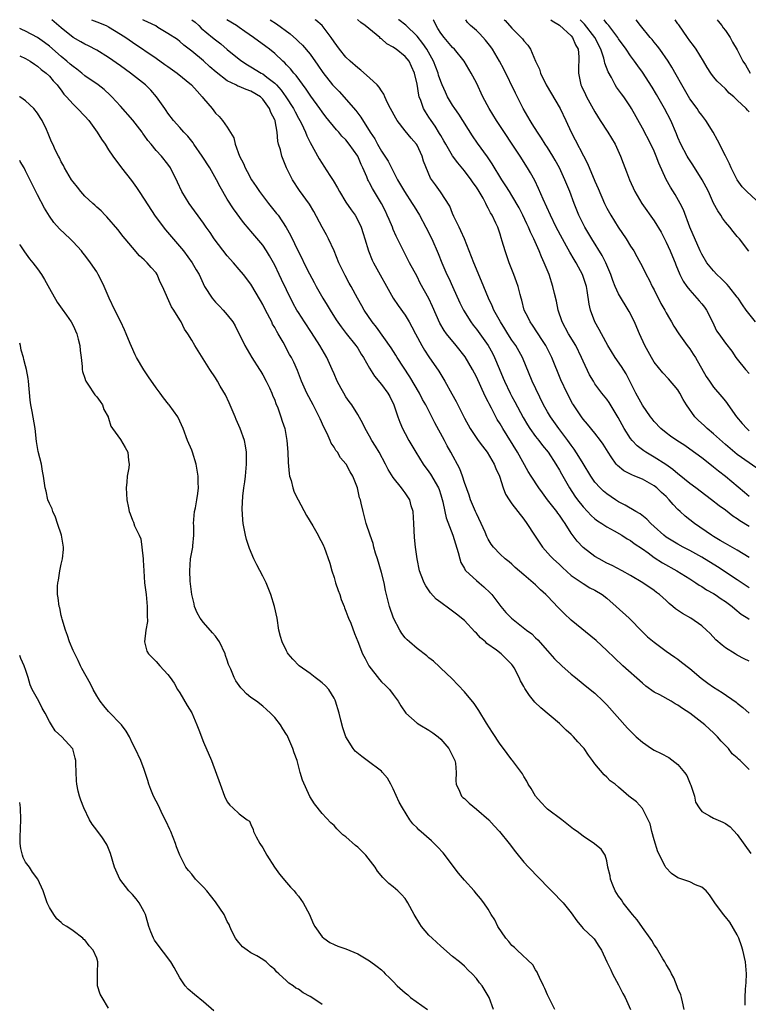
# Model space of a CAD drawing. Units: inches. Extents: x 2562000 to 2565000, y 1533000 to 1536000.
# Drawn here: x 2562000 to 2562123, y 1535834 to 1536000 of the extents above; entities that cross this region are included whole.
import ezdxf

# ---------------------------------------------------------------- set-up
doc = ezdxf.new("R2010")
doc.units = ezdxf.units.IN
doc.header["$MEASUREMENT"] = 0
doc.layers.add('LD25621533_2ft', color=72, linetype='Continuous')

msp = doc.modelspace()

# ---------------------------------------------------------------- linework, layer by layer
at = {"layer": 'LD25621533_2ft'}
for points, elevation in [([(2562122.31, 1535833.69), (2562122.34, 1535835), (2562122.4, 1535836.4), (2562122.48, 1535837.52), (2562122.54, 1535839), (2562122.41, 1535841), (2562121.96, 1535843), (2562121.74, 1535843.74), (2562121.26, 1535845), (2562121, 1535845.56), (2562119.72, 1535847.72), (2562119, 1535848.63), (2562118.69, 1535849), (2562117.21, 1535851), (2562117, 1535851.34), (2562116.32, 1535852.32), (2562115.73, 1535853), (2562115, 1535853.64), (2562113.97, 1535854.03), (2562113, 1535854.51), (2562111.66, 1535855), (2562111, 1535855.22), (2562109.93, 1535855.93), (2562108.94, 1535856.94), (2562108.84, 1535857.16), (2562107.61, 1535859.61), (2562107, 1535861.62), (2562106.62, 1535863), (2562106.34, 1535864.34), (2562105, 1535866.89), (2562104.02, 1535868.02), (2562102.73, 1535869), (2562101.79, 1535869.79), (2562101, 1535870.5), (2562100.39, 1535871), (2562099.59, 1535871.59), (2562099, 1535872.19), (2562098.57, 1535872.57), (2562097, 1535874.42), (2562096.6, 1535875), (2562095.89, 1535875.89), (2562095.18, 1535877), (2562095, 1535877.21), (2562094.13, 1535878.13), (2562093.37, 1535879), (2562093, 1535879.36), (2562092.14, 1535880.14), (2562091.27, 1535881), (2562091, 1535881.25), (2562087.86, 1535883.86), (2562086.87, 1535884.87), (2562085.94, 1535885.94), (2562085.27, 1535887), (2562085.16, 1535887.16), (2562085, 1535887.46), (2562084.45, 1535888.45), (2562084.21, 1535889), (2562083.37, 1535890.63), (2562083.17, 1535891), (2562083, 1535891.22), (2562082.09, 1535892.09), (2562081.2, 1535893), (2562080.41, 1535893.59), (2562078.76, 1535894.76), (2562078.54, 1535895), (2562077.69, 1535895.69), (2562077, 1535896.48), (2562076.73, 1535896.73), (2562075, 1535898.61), (2562073.68, 1535899.68), (2562073, 1535900.21), (2562072.51, 1535900.51), (2562071, 1535901.64), (2562070.24, 1535902.24), (2562069.27, 1535903.27), (2562068.46, 1535904.46), (2562068.18, 1535905), (2562067.72, 1535906.28), (2562067.44, 1535907), (2562067.01, 1535909), (2562066.76, 1535911), (2562066.6, 1535912.6), (2562066.48, 1535915), (2562066.32, 1535917), (2562066.02, 1535917.98), (2562065.76, 1535919), (2562065.47, 1535919.47), (2562065, 1535920.18), (2562064.64, 1535920.64), (2562064.38, 1535921), (2562063, 1535922.73), (2562062.12, 1535924.12), (2562061.67, 1535925), (2562060.59, 1535927), (2562060.02, 1535928.02), (2562059.4, 1535929), (2562059, 1535929.73), (2562058.23, 1535931), (2562057.85, 1535931.85), (2562057, 1535933.36), (2562056, 1535935), (2562055.57, 1535935.57), (2562055, 1535936.39), (2562054.63, 1535937), (2562054.22, 1535937.78), (2562053.55, 1535939), (2562053, 1535940.27), (2562052.71, 1535941), (2562051.8, 1535943), (2562050.63, 1535945), (2562049.22, 1535947.22), (2562048.01, 1535949), (2562047, 1535950.58), (2562046.75, 1535951), (2562046.13, 1535952.13), (2562045, 1535954.41), (2562044.15, 1535956.15), (2562043.77, 1535957), (2562043, 1535958.58), (2562042.14, 1535960.14), (2562041.6, 1535961), (2562041, 1535961.93), (2562039, 1535964.34), (2562038.68, 1535964.68), (2562037.76, 1535965.76), (2562036.07, 1535968.07), (2562035, 1535969.74), (2562033.78, 1535971.78), (2562033.2, 1535973), (2562032.07, 1535975), (2562030.79, 1535977), (2562029.37, 1535979), (2562029.23, 1535979.23), (2562028.34, 1535980.34), (2562027.69, 1535981), (2562027, 1535981.83), (2562025.91, 1535983), (2562025, 1535984.2), (2562024.69, 1535984.69), (2562024.46, 1535985), (2562023.09, 1535987), (2562022.11, 1535988.11), (2562021.19, 1535989), (2562018.71, 1535991), (2562017, 1535992.23), (2562015, 1535993.62), (2562013, 1535994.85), (2562011.59, 1535995.59), (2562011, 1535995.86), (2562010.29, 1535996.29), (2562009, 1535997.02), (2562007, 1535998.62), (2562005.44, 1536000)], 7984), ([(2562012.09, 1536000), (2562013, 1535999.66), (2562014.6, 1535999), (2562015, 1535998.81), (2562017, 1535997.57), (2562017.89, 1535997), (2562019, 1535996.22), (2562023, 1535993.5), (2562024.46, 1535992.46), (2562025, 1535992.11), (2562026.57, 1535991), (2562028.98, 1535989), (2562029.92, 1535987.92), (2562030.77, 1535987), (2562031, 1535986.69), (2562032.43, 1535985), (2562033, 1535984.22), (2562033.64, 1535983.64), (2562034.22, 1535983), (2562035, 1535981.84), (2562036.08, 1535980.08), (2562036.31, 1535979), (2562037.05, 1535977), (2562037.72, 1535975.72), (2562038, 1535975), (2562038.38, 1535974.38), (2562039.08, 1535973), (2562039.87, 1535971.87), (2562040.42, 1535971), (2562041.96, 1535969), (2562043.32, 1535967.32), (2562043.56, 1535967), (2562044.94, 1535964.94), (2562045.65, 1535963.65), (2562047, 1535960.82), (2562047.63, 1535959.63), (2562047.92, 1535959), (2562048.88, 1535957.12), (2562049.67, 1535955.67), (2562050.01, 1535955), (2562051.1, 1535953), (2562051.83, 1535951.83), (2562052.33, 1535951), (2562053.38, 1535949.38), (2562054.18, 1535948.18), (2562055.04, 1535947.04), (2562056.7, 1535945), (2562057, 1535944.56), (2562057.58, 1535943.58), (2562057.98, 1535943), (2562059, 1535941.21), (2562059.85, 1535939.85), (2562061, 1535938.47), (2562062.07, 1535937), (2562062.4, 1535936.4), (2562063.09, 1535935), (2562063.75, 1535933), (2562064.09, 1535932.09), (2562064.56, 1535931), (2562065, 1535930.16), (2562065.63, 1535929), (2562066.79, 1535927), (2562068.04, 1535925), (2562069, 1535923.7), (2562069.29, 1535923.29), (2562070.6, 1535921), (2562070.71, 1535920.71), (2562071, 1535919.8), (2562071.33, 1535918.67), (2562071.67, 1535917), (2562071.92, 1535915.92), (2562073.02, 1535913), (2562073.92, 1535910.08), (2562074.21, 1535909), (2562074.4, 1535908.4), (2562075, 1535907.4), (2562075.14, 1535907.14), (2562075.25, 1535907), (2562077, 1535905.36), (2562077.45, 1535905), (2562078.29, 1535904.29), (2562079.31, 1535903.31), (2562079.6, 1535903), (2562081.11, 1535901), (2562081.98, 1535899.98), (2562082.92, 1535899), (2562085.45, 1535897), (2562086.35, 1535896.35), (2562087, 1535895.69), (2562087.37, 1535895.37), (2562089, 1535893.49), (2562090.18, 1535892.18), (2562091.39, 1535891), (2562093, 1535889.56), (2562093.71, 1535889), (2562095, 1535887.93), (2562096.22, 1535887), (2562097, 1535886.34), (2562098.4, 1535885), (2562099, 1535884.39), (2562102.48, 1535880.48), (2562103, 1535879.94), (2562103.97, 1535879), (2562105, 1535878.1), (2562106.56, 1535877), (2562107, 1535876.73), (2562108.16, 1535876.16), (2562109.48, 1535875.48), (2562111, 1535874.34), (2562112.1, 1535873), (2562112.47, 1535872.47), (2562113.07, 1535871.07), (2562113.16, 1535870.84), (2562113.78, 1535869), (2562113.98, 1535867.98), (2562114.57, 1535867), (2562115, 1535866.37), (2562116.31, 1535865.69), (2562117, 1535865.26), (2562118.59, 1535864.59), (2562119, 1535864.38), (2562119.79, 1535863.79), (2562121, 1535862.52), (2562123.3, 1535859.3)], 7982), ([(2562123, 1535873.49), (2562121.49, 1535875), (2562121.22, 1535875.22), (2562121, 1535875.44), (2562120.15, 1535876.15), (2562119.51, 1535877), (2562118.28, 1535878.28), (2562117.69, 1535879), (2562117, 1535879.67), (2562116.29, 1535880.29), (2562115.52, 1535881), (2562112.98, 1535883), (2562111.78, 1535883.78), (2562111, 1535884.34), (2562110.55, 1535884.55), (2562109.83, 1535885), (2562107.92, 1535886.08), (2562107, 1535886.55), (2562105.56, 1535887.56), (2562105, 1535888.03), (2562101.7, 1535891), (2562100.31, 1535892.31), (2562099, 1535893.58), (2562097.22, 1535895.22), (2562093, 1535898.69), (2562091.82, 1535899.82), (2562090.81, 1535900.81), (2562089, 1535902.72), (2562088.71, 1535903), (2562087.8, 1535903.8), (2562087, 1535904.62), (2562086.57, 1535905), (2562085, 1535906.31), (2562083.56, 1535907.56), (2562083, 1535908.1), (2562082.52, 1535908.52), (2562081.88, 1535909), (2562081, 1535909.84), (2562079.9, 1535911), (2562079.49, 1535911.49), (2562079, 1535912.33), (2562078.78, 1535912.78), (2562078.47, 1535913.53), (2562077.81, 1535915), (2562077, 1535916.66), (2562076.86, 1535917), (2562076.03, 1535919), (2562075.77, 1535919.77), (2562075, 1535921.9), (2562074.64, 1535923), (2562074.21, 1535924.21), (2562072.72, 1535927), (2562072.09, 1535928.09), (2562071.64, 1535929), (2562070, 1535932), (2562068.46, 1535935), (2562067.94, 1535935.94), (2562067.4, 1535937), (2562065.76, 1535939.76), (2562063.67, 1535943), (2562063.42, 1535943.42), (2562062.63, 1535944.63), (2562060.14, 1535948.14), (2562059.44, 1535949), (2562058.08, 1535951), (2562057.7, 1535951.7), (2562056.96, 1535953), (2562055.89, 1535955), (2562055.56, 1535955.56), (2562054.86, 1535956.86), (2562054.2, 1535958.2), (2562053.83, 1535959), (2562053, 1535961), (2562052.06, 1535963), (2562051.71, 1535963.71), (2562051.03, 1535965), (2562049.61, 1535967.61), (2562048.86, 1535968.86), (2562047.18, 1535971.18), (2562046, 1535973), (2562045.64, 1535973.64), (2562045.01, 1535975.01), (2562044.2, 1535977), (2562043.96, 1535978.04), (2562043.66, 1535979), (2562043.52, 1535979.52), (2562043.44, 1535981), (2562043.08, 1535982.92), (2562043.06, 1535983), (2562043, 1535983.13), (2562042.34, 1535984.34), (2562042.13, 1535985), (2562041, 1535986.61), (2562040.58, 1535987), (2562039, 1535987.95), (2562038.21, 1535988.21), (2562037, 1535988.74), (2562036.8, 1535988.8), (2562036.45, 1535989), (2562035, 1535989.71), (2562033.14, 1535991.14), (2562032.07, 1535992.07), (2562031, 1535993.04), (2562029, 1535994.69), (2562028.57, 1535995), (2562027.68, 1535995.68), (2562027, 1535996.31), (2562026.63, 1535996.63), (2562025, 1535997.69), (2562023.29, 1535998.71), (2562022.94, 1535998.94), (2562021.6, 1535999.6), (2562021, 1535999.89), (2562020.78, 1536000)], 7980), ([(2562029.02, 1536000), (2562029.56, 1535999.56), (2562030.21, 1535999), (2562030.59, 1535998.59), (2562032.53, 1535997), (2562033, 1535996.58), (2562033.9, 1535995.9), (2562035, 1535994.96), (2562037, 1535993.34), (2562037.45, 1535993), (2562038.39, 1535992.39), (2562039, 1535992.07), (2562040.72, 1535991), (2562041, 1535990.85), (2562041.69, 1535990.31), (2562043, 1535989.31), (2562043.31, 1535989), (2562044.11, 1535988.11), (2562044.88, 1535987), (2562046.15, 1535985), (2562046.43, 1535984.43), (2562047, 1535983.4), (2562047.24, 1535983), (2562047.49, 1535982.51), (2562048.21, 1535981), (2562048.42, 1535980.42), (2562049, 1535979.29), (2562050.51, 1535976.51), (2562051, 1535975.71), (2562051.3, 1535975.3), (2562052.3, 1535973.7), (2562052.86, 1535972.86), (2562053.61, 1535971.61), (2562053.94, 1535971), (2562055, 1535969.23), (2562055.89, 1535967.89), (2562056.56, 1535967), (2562057, 1535966.19), (2562057.56, 1535965), (2562057.93, 1535963.93), (2562058.22, 1535963), (2562058.82, 1535961), (2562059.45, 1535959.45), (2562059.65, 1535959), (2562062.99, 1535952.99), (2562063.8, 1535951.8), (2562065, 1535950.14), (2562065.68, 1535949), (2562066.15, 1535948.15), (2562066.73, 1535947), (2562067.82, 1535945), (2562068.25, 1535944.25), (2562069, 1535943.12), (2562070.67, 1535940.67), (2562071.68, 1535939), (2562072.89, 1535936.89), (2562073.58, 1535935.58), (2562075, 1535932.79), (2562075.96, 1535931), (2562077.3, 1535929), (2562078.02, 1535928.02), (2562078.81, 1535927), (2562080.02, 1535925), (2562080.29, 1535924.29), (2562080.89, 1535923), (2562081.53, 1535921), (2562081.93, 1535919.93), (2562082.51, 1535919), (2562083, 1535918.3), (2562085, 1535915.72), (2562085.51, 1535915), (2562086.78, 1535913), (2562087.69, 1535911.69), (2562088.15, 1535911), (2562089.49, 1535909.49), (2562089.97, 1535909), (2562091, 1535908.06), (2562091.55, 1535907.55), (2562093, 1535906.24), (2562095, 1535904.85), (2562096.15, 1535904.15), (2562097, 1535903.73), (2562098.19, 1535903), (2562099, 1535902.38), (2562100.6, 1535901), (2562102.75, 1535899), (2562105, 1535896.7), (2562105.89, 1535895.89), (2562107, 1535894.94), (2562109, 1535893.46), (2562110.46, 1535892.46), (2562111, 1535892.08), (2562111.61, 1535891.61), (2562113, 1535890.51), (2562114.89, 1535888.89), (2562116.04, 1535888.04), (2562117, 1535887.38), (2562118.46, 1535886.46), (2562120.83, 1535884.83), (2562121, 1535884.68), (2562121.96, 1535883.96), (2562123, 1535882.98)], 7978), ([(2562123, 1535891.75), (2562122.16, 1535892.16), (2562121, 1535892.78), (2562120.63, 1535893), (2562119, 1535894.03), (2562118.45, 1535894.45), (2562117.37, 1535895.37), (2562116.41, 1535896.41), (2562115.81, 1535897), (2562115, 1535897.73), (2562113.16, 1535899), (2562111.79, 1535899.79), (2562110.6, 1535900.6), (2562110.14, 1535901), (2562109.5, 1535901.5), (2562109, 1535901.99), (2562107.89, 1535903), (2562107.37, 1535903.37), (2562107, 1535903.67), (2562105.08, 1535905), (2562103, 1535906.2), (2562101.57, 1535907), (2562099.9, 1535907.9), (2562099, 1535908.31), (2562097.71, 1535909), (2562097, 1535909.41), (2562095, 1535910.93), (2562093.99, 1535911.99), (2562093, 1535913.34), (2562091.97, 1535915), (2562091.56, 1535915.56), (2562091, 1535916.41), (2562090.74, 1535916.74), (2562090.57, 1535917), (2562088.99, 1535919), (2562088.14, 1535920.14), (2562087.52, 1535921), (2562086.22, 1535923), (2562085.75, 1535923.75), (2562083.92, 1535927), (2562081.44, 1535931), (2562081, 1535931.79), (2562080.54, 1535932.54), (2562079.56, 1535934.44), (2562079.17, 1535935.17), (2562079, 1535935.53), (2562078.49, 1535936.49), (2562077, 1535939.73), (2562076.35, 1535941), (2562075.09, 1535943.09), (2562073.59, 1535945), (2562071.97, 1535947), (2562071.56, 1535947.56), (2562070.82, 1535948.82), (2562070.2, 1535950.2), (2562069.61, 1535951.61), (2562068.98, 1535952.98), (2562067.55, 1535955.55), (2562067, 1535956.64), (2562065.74, 1535959), (2562064.7, 1535961), (2562064.45, 1535961.55), (2562063.5, 1535963.5), (2562063, 1535964.61), (2562062.84, 1535965), (2562062.28, 1535966.28), (2562061.99, 1535967), (2562061.67, 1535967.67), (2562061.02, 1535969), (2562059.51, 1535971.51), (2562059, 1535972.48), (2562058.8, 1535972.8), (2562058.7, 1535973), (2562058.52, 1535973.48), (2562057.85, 1535975), (2562057.56, 1535975.56), (2562056.99, 1535977), (2562055.57, 1535979), (2562055, 1535979.71), (2562054.34, 1535980.34), (2562053.84, 1535981), (2562053.43, 1535981.43), (2562051.63, 1535983.63), (2562051, 1535984.45), (2562050.62, 1535985), (2562049.1, 1535987.1), (2562048.29, 1535988.29), (2562046.61, 1535990.61), (2562046.24, 1535991), (2562045.69, 1535991.69), (2562045, 1535992.4), (2562044.71, 1535992.71), (2562044.37, 1535993), (2562043, 1535994.28), (2562042.12, 1535995), (2562041.49, 1535995.49), (2562039.45, 1535997), (2562037.99, 1535997.99), (2562037, 1535998.69), (2562036.53, 1535999), (2562034.94, 1536000)], 7976), ([(2562042.23, 1536000), (2562043.3, 1535999.3), (2562045.59, 1535997.59), (2562046.66, 1535996.66), (2562047, 1535996.32), (2562047.71, 1535995.71), (2562049, 1535994.16), (2562050.3, 1535992.3), (2562051.09, 1535991.09), (2562052.75, 1535989), (2562053, 1535988.71), (2562053.86, 1535987.86), (2562056.68, 1535984.68), (2562057, 1535984.23), (2562057.54, 1535983.54), (2562059.11, 1535981), (2562059.88, 1535979.88), (2562060.32, 1535979), (2562061, 1535977.81), (2562062.13, 1535976.13), (2562063.73, 1535973), (2562064.87, 1535971), (2562066.2, 1535969), (2562066.49, 1535968.49), (2562067.42, 1535967), (2562068.47, 1535965), (2562069.47, 1535963), (2562070.56, 1535960.56), (2562071.16, 1535959), (2562072.03, 1535957), (2562072.36, 1535956.36), (2562073, 1535955), (2562074.23, 1535952.23), (2562074.83, 1535951), (2562076.08, 1535949), (2562076.47, 1535948.47), (2562077, 1535947.78), (2562077.57, 1535947), (2562079, 1535945), (2562079.71, 1535943.71), (2562080.07, 1535943), (2562080.83, 1535941.17), (2562081.54, 1535939.54), (2562081.75, 1535939), (2562082.71, 1535937), (2562083, 1535936.44), (2562083.51, 1535935.51), (2562084.88, 1535932.88), (2562085.63, 1535931.63), (2562086.04, 1535931), (2562087, 1535929.67), (2562087.54, 1535929), (2562088.15, 1535928.15), (2562089.09, 1535927), (2562090.41, 1535925), (2562091, 1535924.01), (2562091.35, 1535923.35), (2562092.69, 1535921), (2562093.62, 1535919.62), (2562094.06, 1535919), (2562095, 1535917.79), (2562095.75, 1535917), (2562096.35, 1535916.35), (2562097, 1535915.78), (2562097.44, 1535915.44), (2562098.15, 1535915), (2562099, 1535914.44), (2562100.26, 1535913.74), (2562101.52, 1535913), (2562102.42, 1535912.42), (2562103, 1535912.11), (2562103.63, 1535911.63), (2562105, 1535910.71), (2562105.97, 1535910.03), (2562107, 1535909.28), (2562108.37, 1535908.37), (2562110.82, 1535907), (2562113, 1535905.63), (2562114.03, 1535905), (2562114.6, 1535904.6), (2562115, 1535904.38), (2562115.82, 1535903.82), (2562117, 1535903.18), (2562117.29, 1535903), (2562118.29, 1535902.29), (2562119, 1535901.82), (2562120.12, 1535901), (2562120.57, 1535900.57), (2562121.68, 1535899.68), (2562122.8, 1535899), (2562123, 1535898.86)], 7974), ([(2562123, 1535904.14), (2562121, 1535905.48), (2562117.66, 1535907.66), (2562115, 1535909.31), (2562113, 1535910.43), (2562111.88, 1535911), (2562111, 1535911.48), (2562109, 1535912.71), (2562108.62, 1535913), (2562107, 1535914.48), (2562106.4, 1535915), (2562105.73, 1535915.73), (2562104.6, 1535916.6), (2562103.91, 1535917), (2562102.12, 1535918.11), (2562101, 1535918.66), (2562100.46, 1535919), (2562099, 1535919.98), (2562098.44, 1535920.44), (2562097.87, 1535921), (2562097, 1535921.99), (2562096.29, 1535923), (2562095, 1535925.13), (2562094.31, 1535926.31), (2562093.52, 1535927.52), (2562093, 1535928.21), (2562092.45, 1535929), (2562090.93, 1535931), (2562089.49, 1535933), (2562089, 1535933.83), (2562088.35, 1535935), (2562086.44, 1535939), (2562084.79, 1535943), (2562083.66, 1535945), (2562083, 1535945.95), (2562082.33, 1535947), (2562081.82, 1535947.82), (2562081.05, 1535949), (2562079.94, 1535951), (2562079.69, 1535951.69), (2562079.07, 1535953), (2562077.89, 1535955.89), (2562076.55, 1535959), (2562074.99, 1535963), (2562074.39, 1535964.39), (2562074.08, 1535965), (2562073.23, 1535966.77), (2562073, 1535967.3), (2562072.51, 1535968.51), (2562070.94, 1535970.94), (2562070.11, 1535972.11), (2562069.27, 1535973.27), (2562068.11, 1535976.11), (2562067.88, 1535977), (2562067, 1535978.82), (2562066.89, 1535979), (2562065.99, 1535979.99), (2562065, 1535981.23), (2562063.64, 1535983), (2562063.4, 1535983.4), (2562062.53, 1535985), (2562062.01, 1535985.99), (2562061.56, 1535987), (2562061.42, 1535987.42), (2562061, 1535987.97), (2562060.62, 1535988.62), (2562060.25, 1535989), (2562059, 1535990.18), (2562057.51, 1535991.51), (2562057, 1535991.85), (2562055.71, 1535993), (2562055, 1535993.68), (2562053.9, 1535995), (2562053, 1535996.25), (2562052.52, 1535997), (2562051.01, 1535999.01), (2562049.92, 1535999.92), (2562049.8, 1536000)], 7972), ([(2562123, 1535909.26), (2562121, 1535910.48), (2562119, 1535911.61), (2562118.14, 1535912.14), (2562117, 1535912.78), (2562116.65, 1535913), (2562113.77, 1535915), (2562112.21, 1535916.21), (2562111.37, 1535917), (2562111, 1535917.34), (2562110.18, 1535918.18), (2562109.53, 1535919), (2562109, 1535919.55), (2562108.24, 1535920.24), (2562107.46, 1535921), (2562107, 1535921.36), (2562105, 1535922.46), (2562103.73, 1535923), (2562103.2, 1535923.2), (2562101.88, 1535923.88), (2562100.78, 1535924.78), (2562100.6, 1535925), (2562099.75, 1535926.25), (2562099.21, 1535927), (2562098.37, 1535928.37), (2562097.93, 1535929), (2562097, 1535930.24), (2562095.76, 1535931.76), (2562095, 1535932.62), (2562094.72, 1535933), (2562093.38, 1535935), (2562093.23, 1535935.23), (2562092.29, 1535937), (2562091.24, 1535939.24), (2562089.71, 1535943), (2562088.81, 1535944.81), (2562088.71, 1535945), (2562088.15, 1535945.85), (2562086.47, 1535948.47), (2562086.09, 1535949), (2562085.74, 1535949.74), (2562085.09, 1535951), (2562084.65, 1535952.65), (2562084.54, 1535953), (2562084.37, 1535953.63), (2562084.04, 1535955), (2562083.78, 1535955.78), (2562083.34, 1535957), (2562082.56, 1535959), (2562082.16, 1535960.16), (2562081.85, 1535961), (2562081.38, 1535962.62), (2562081.18, 1535963.18), (2562081, 1535963.83), (2562080.61, 1535965), (2562080.31, 1535965.69), (2562079.68, 1535967), (2562079.4, 1535967.4), (2562079, 1535968.22), (2562078.7, 1535968.7), (2562078.6, 1535969), (2562078.14, 1535969.86), (2562077.47, 1535971), (2562077, 1535971.74), (2562076.47, 1535972.47), (2562076.14, 1535973), (2562075, 1535974.5), (2562073.86, 1535975.86), (2562073, 1535977.05), (2562071.84, 1535979), (2562071.54, 1535979.54), (2562071, 1535980.45), (2562070.8, 1535980.8), (2562070.04, 1535982.04), (2562069.37, 1535983), (2562069, 1535983.58), (2562068.44, 1535984.44), (2562068.11, 1535985), (2562067.62, 1535986.38), (2562067.36, 1535987), (2562067.28, 1535987.28), (2562067, 1535989.1), (2562066.6, 1535991), (2562066.09, 1535992.09), (2562065.65, 1535993), (2562065, 1535993.78), (2562063.49, 1535995), (2562063.2, 1535995.2), (2562063, 1535995.36), (2562061.93, 1535995.93), (2562061, 1535996.77), (2562060.85, 1535996.85), (2562060.7, 1535997), (2562058.28, 1535999), (2562057.5, 1535999.5), (2562057, 1535999.97), (2562056.96, 1536000)], 7970), ([(2562123, 1535914.47), (2562121.44, 1535915.44), (2562121, 1535915.79), (2562120.25, 1535916.25), (2562119, 1535917.24), (2562117.96, 1535917.96), (2562116.64, 1535919), (2562115.69, 1535919.69), (2562113.99, 1535921), (2562113, 1535921.74), (2562111.21, 1535923.21), (2562111, 1535923.35), (2562110.11, 1535924.11), (2562108.94, 1535924.94), (2562107, 1535926.18), (2562105.6, 1535927), (2562105.24, 1535927.24), (2562104.1, 1535928.1), (2562103.26, 1535929), (2562103, 1535929.31), (2562101.91, 1535931), (2562100.89, 1535932.89), (2562099.41, 1535935.41), (2562099, 1535935.97), (2562098.17, 1535937), (2562097, 1535938.57), (2562096.73, 1535939), (2562096.1, 1535940.1), (2562095, 1535942.36), (2562094.72, 1535943), (2562093.75, 1535945), (2562092.56, 1535947), (2562091.48, 1535949), (2562090.8, 1535951), (2562090.51, 1535952.51), (2562090.19, 1535953.81), (2562089.92, 1535955), (2562089.27, 1535957), (2562088.45, 1535959), (2562087.97, 1535959.97), (2562087.59, 1535961), (2562086.72, 1535963), (2562086.14, 1535964.14), (2562085.8, 1535965), (2562085.54, 1535965.54), (2562084.86, 1535967), (2562084.23, 1535968.23), (2562083, 1535970.35), (2562082.58, 1535971), (2562081.99, 1535971.99), (2562081.32, 1535973), (2562079.68, 1535975.68), (2562078.88, 1535976.88), (2562077.19, 1535979.19), (2562076.38, 1535980.38), (2562074.05, 1535984.05), (2562073.37, 1535985), (2562073, 1535985.58), (2562072.16, 1535987), (2562071.78, 1535987.78), (2562071.24, 1535989), (2562071, 1535989.57), (2562070.63, 1535990.63), (2562070.54, 1535991), (2562069.79, 1535993), (2562068.65, 1535995), (2562067.98, 1535995.98), (2562067, 1535997.22), (2562065.09, 1535999.09), (2562063.95, 1535999.95), (2562063.88, 1536000)], 7968), ([(2562123, 1535919.56), (2562122.22, 1535920.22), (2562119, 1535922.9), (2562117.82, 1535923.82), (2562117, 1535924.52), (2562116.37, 1535925), (2562115, 1535926.09), (2562113, 1535927.54), (2562112.14, 1535928.14), (2562110.82, 1535929), (2562109.75, 1535929.75), (2562109, 1535930.29), (2562108.1, 1535931), (2562107, 1535932.18), (2562106.63, 1535932.63), (2562106.35, 1535933), (2562105, 1535934.97), (2562103.92, 1535937), (2562102.26, 1535940.26), (2562101.49, 1535941.49), (2562100.43, 1535943), (2562099.15, 1535945), (2562098.08, 1535947), (2562097.73, 1535947.73), (2562097, 1535949), (2562096.27, 1535951), (2562096.02, 1535952.02), (2562095.69, 1535954.31), (2562095.55, 1535955), (2562094.92, 1535957), (2562094.23, 1535958.23), (2562093.85, 1535959), (2562093.51, 1535959.51), (2562092.77, 1535960.77), (2562092.21, 1535961.79), (2562091.52, 1535963), (2562090.48, 1535965), (2562089.49, 1535967), (2562088.27, 1535969.73), (2562087.51, 1535971.51), (2562086.86, 1535972.86), (2562086.15, 1535974.15), (2562085.65, 1535975), (2562084.37, 1535977), (2562080.41, 1535983), (2562079.19, 1535985), (2562078.12, 1535987), (2562077, 1535989.34), (2562076.13, 1535991), (2562074.94, 1535993), (2562073.3, 1535995), (2562073, 1535995.28), (2562071.56, 1535997), (2562071, 1535997.75), (2562070.53, 1535998.53), (2562070.21, 1535999), (2562069.85, 1535999.85), (2562069.74, 1536000)], 7966), ([(2562124.3, 1535924.3), (2562121, 1535926.64), (2562119, 1535928.34), (2562117, 1535930.12), (2562115.93, 1535931), (2562115.46, 1535931.46), (2562114.4, 1535932.4), (2562113.84, 1535933), (2562112.45, 1535935), (2562111.9, 1535935.9), (2562111.32, 1535937), (2562111, 1535937.54), (2562109.42, 1535939.42), (2562108.44, 1535940.44), (2562107, 1535942.19), (2562106.52, 1535943), (2562105.43, 1535945), (2562104.51, 1535947), (2562104.07, 1535948.07), (2562103.65, 1535949), (2562102.77, 1535950.77), (2562101, 1535953.72), (2562100.43, 1535955), (2562100.02, 1535956.02), (2562099.69, 1535957), (2562098.83, 1535959), (2562098.21, 1535960.21), (2562096.46, 1535963), (2562095.29, 1535965), (2562095, 1535965.55), (2562094.31, 1535967), (2562093.5, 1535969), (2562092.74, 1535971), (2562091.92, 1535973), (2562091.02, 1535975.02), (2562090.31, 1535976.31), (2562089.9, 1535977), (2562089, 1535978.42), (2562088.61, 1535979), (2562088, 1535980), (2562087.32, 1535981), (2562086.44, 1535982.44), (2562086.06, 1535983), (2562085.68, 1535983.68), (2562084.9, 1535985), (2562083.58, 1535987.58), (2562081.64, 1535991.64), (2562080.92, 1535993), (2562079.73, 1535995), (2562079.43, 1535995.43), (2562078.57, 1535996.57), (2562077.59, 1535997.59), (2562077, 1535998.15), (2562076.03, 1535999), (2562075.52, 1535999.52), (2562075.25, 1536000)], 7964), ([(2562081.7, 1536000), (2562081.85, 1535999.85), (2562083, 1535998.55), (2562084.56, 1535997), (2562084.77, 1535996.77), (2562085, 1535996.42), (2562085.7, 1535995.7), (2562086.13, 1535995), (2562087, 1535993), (2562087.65, 1535991.65), (2562087.8, 1535991), (2562088.76, 1535989), (2562091.12, 1535985), (2562092.1, 1535983), (2562093.01, 1535981), (2562095.75, 1535975.75), (2562097, 1535972.75), (2562097.53, 1535971.53), (2562098.62, 1535969), (2562099, 1535968.22), (2562099.66, 1535967), (2562100.9, 1535965), (2562102.28, 1535963), (2562103, 1535961.81), (2562103.53, 1535961), (2562104.06, 1535960.06), (2562105, 1535958.29), (2562105.62, 1535957), (2562106.13, 1535956.13), (2562106.67, 1535955), (2562107, 1535954.39), (2562108.13, 1535952.13), (2562108.77, 1535951), (2562109, 1535950.55), (2562109.57, 1535949.57), (2562109.93, 1535949), (2562110.3, 1535948.3), (2562111.12, 1535947), (2562112.55, 1535945), (2562113, 1535944.44), (2562113.59, 1535943.59), (2562113.98, 1535943), (2562115.78, 1535939.78), (2562116.29, 1535939), (2562117, 1535937.99), (2562118.39, 1535936.39), (2562119, 1535935.62), (2562120.88, 1535933), (2562121.85, 1535931.85), (2562122.6, 1535931), (2562123, 1535930.64)], 7962), ([(2562089.56, 1536000), (2562089.8, 1535999.8), (2562091, 1535999.1), (2562093, 1535997.26), (2562093.23, 1535997), (2562093.73, 1535995.73), (2562094.16, 1535995), (2562094.28, 1535993.72), (2562094.26, 1535993), (2562094.2, 1535992.2), (2562094.2, 1535991), (2562094.64, 1535989), (2562094.76, 1535988.76), (2562095.39, 1535987.39), (2562095.58, 1535987), (2562097, 1535984.43), (2562097.87, 1535983), (2562099.17, 1535981), (2562100.41, 1535979), (2562101.32, 1535977), (2562101.78, 1535975.78), (2562102.34, 1535974.34), (2562102.84, 1535973), (2562103.72, 1535971), (2562104.91, 1535969), (2562107, 1535966.06), (2562108.14, 1535964.14), (2562109, 1535962.48), (2562109.68, 1535961), (2562110.05, 1535960.05), (2562110.5, 1535959), (2562110.62, 1535958.62), (2562111.34, 1535957), (2562111.88, 1535955.88), (2562112.5, 1535955), (2562113, 1535954.35), (2562114.19, 1535953), (2562114.56, 1535952.55), (2562115, 1535952.06), (2562115.47, 1535951.47), (2562115.79, 1535951), (2562116.8, 1535949), (2562117.52, 1535947.52), (2562117.87, 1535947), (2562119, 1535945.44), (2562120.06, 1535944.07), (2562120.77, 1535943), (2562121, 1535942.7), (2562122.39, 1535941), (2562123, 1535940.3)], 7960), ([(2562124.08, 1535949), (2562122.51, 1535951), (2562121.86, 1535951.86), (2562121.14, 1535953), (2562121, 1535953.19), (2562119.58, 1535955), (2562119.3, 1535955.3), (2562118.31, 1535956.31), (2562117.57, 1535957), (2562117, 1535957.6), (2562115.87, 1535959), (2562115, 1535960.43), (2562114.72, 1535961), (2562113.01, 1535965), (2562111.91, 1535967.91), (2562111.36, 1535969), (2562110.52, 1535970.52), (2562109.74, 1535971.74), (2562109.02, 1535973.02), (2562107.79, 1535975.79), (2562107.35, 1535977), (2562107, 1535977.79), (2562106.41, 1535979), (2562105, 1535981.7), (2562103.19, 1535985), (2562103, 1535985.3), (2562101.87, 1535987), (2562101.48, 1535987.48), (2562101, 1535988.17), (2562100.64, 1535988.64), (2562100.43, 1535989), (2562099.78, 1535990.22), (2562099.21, 1535991.21), (2562098.68, 1535992.68), (2562098.63, 1535993), (2562098.51, 1535993.49), (2562098.02, 1535995), (2562097, 1535997), (2562095.23, 1535999.23), (2562094.5, 1536000)], 7958), ([(2562122.97, 1535960.97), (2562121.35, 1535963), (2562121, 1535963.39), (2562120.28, 1535964.28), (2562119.73, 1535965), (2562119, 1535965.83), (2562118.51, 1535966.51), (2562118.21, 1535967), (2562117.72, 1535967.72), (2562117, 1535969.05), (2562116.13, 1535971), (2562115.76, 1535971.76), (2562115.09, 1535973), (2562113.5, 1535975.5), (2562112.7, 1535976.7), (2562112.54, 1535977), (2562111.51, 1535979), (2562111, 1535980.13), (2562110.75, 1535980.75), (2562109.77, 1535983), (2562108.75, 1535985), (2562107.38, 1535987.38), (2562106.63, 1535988.63), (2562105, 1535991.14), (2562104.21, 1535992.21), (2562103.68, 1535993), (2562103, 1535993.89), (2562102.29, 1535995), (2562101, 1535996.76), (2562100.86, 1535997), (2562099.32, 1535999), (2562099.19, 1535999.19), (2562099, 1535999.38), (2562098.56, 1536000)], 7956), ([(2562125, 1535968.81), (2562122.59, 1535971), (2562121.82, 1535971.82), (2562121, 1535973), (2562119.96, 1535975), (2562119.68, 1535975.68), (2562119, 1535977.03), (2562117.66, 1535979.66), (2562116.95, 1535981), (2562115.68, 1535983), (2562115, 1535983.87), (2562114.53, 1535984.53), (2562114.21, 1535985), (2562113, 1535986.65), (2562111.63, 1535989), (2562110.7, 1535990.7), (2562109.97, 1535991.97), (2562109.33, 1535993), (2562107.92, 1535995), (2562107.55, 1535995.55), (2562107, 1535996.18), (2562106.63, 1535996.63), (2562106.3, 1535997), (2562104.66, 1535999), (2562103.97, 1535999.97), (2562103.95, 1536000)], 7954), ([(2562123, 1535984.48), (2562122.74, 1535984.74), (2562122.52, 1535985), (2562121, 1535986.4), (2562120.42, 1535987), (2562119.63, 1535987.63), (2562119, 1535988.33), (2562118.3, 1535989), (2562117.61, 1535989.61), (2562117, 1535990.35), (2562116.52, 1535991), (2562115.93, 1535991.93), (2562115.33, 1535993), (2562114.08, 1535995), (2562113.63, 1535995.63), (2562113, 1535996.42), (2562112.59, 1535997), (2562111.14, 1535999.14), (2562111, 1535999.31), (2562110.52, 1536000)], 7952), ([(2562117.62, 1536000), (2562117.76, 1535999.76), (2562118.39, 1535999), (2562118.63, 1535998.63), (2562119, 1535998.15), (2562119.79, 1535997), (2562120.22, 1535996.22), (2562121, 1535994.92), (2562121.94, 1535993), (2562122.37, 1535992.37), (2562123.19, 1535991)], 7950), ([(2562112.06, 1535833), (2562111.75, 1535834.25), (2562111.6, 1535835), (2562111.47, 1535835.47), (2562111, 1535836.55), (2562110.88, 1535836.88), (2562110.31, 1535838.31), (2562109.92, 1535839), (2562109.64, 1535839.64), (2562109, 1535840.6), (2562108.79, 1535841), (2562108.45, 1535841.55), (2562107.38, 1535843.38), (2562107, 1535843.87), (2562106.6, 1535844.6), (2562106.33, 1535845), (2562105, 1535846.82), (2562104.11, 1535848.11), (2562103.32, 1535849), (2562101.76, 1535851), (2562101.47, 1535851.47), (2562101, 1535852.1), (2562100.43, 1535853), (2562100.02, 1535853.98), (2562099.62, 1535855), (2562099.55, 1535855.55), (2562099.2, 1535857), (2562099, 1535858.08), (2562098.73, 1535859), (2562098.06, 1535860.06), (2562097, 1535860.88), (2562096.94, 1535860.94), (2562095, 1535862.21), (2562094, 1535863), (2562093.41, 1535863.41), (2562091.42, 1535865), (2562089, 1535866.81), (2562088.78, 1535867), (2562087.92, 1535867.92), (2562086.96, 1535869), (2562086.27, 1535870.27), (2562085.73, 1535871), (2562085.49, 1535871.49), (2562085, 1535872.3), (2562084.76, 1535872.76), (2562084.6, 1535873), (2562083.12, 1535875), (2562083, 1535875.12), (2562082.19, 1535876.19), (2562081.6, 1535877), (2562081, 1535877.75), (2562079.74, 1535879.74), (2562078.72, 1535881.28), (2562077.43, 1535883.43), (2562076.63, 1535884.63), (2562075, 1535886.59), (2562072.86, 1535888.86), (2562071, 1535890.58), (2562070.79, 1535890.79), (2562069.76, 1535891.76), (2562069, 1535892.33), (2562068.66, 1535892.66), (2562067, 1535893.91), (2562065.73, 1535895), (2562065.35, 1535895.35), (2562065, 1535895.72), (2562064.44, 1535896.44), (2562064.11, 1535897), (2562063.01, 1535899.01), (2562062.35, 1535901), (2562061.71, 1535903.71), (2562061.43, 1535905), (2562061, 1535906.71), (2562060.34, 1535909), (2562060.02, 1535909.98), (2562059.74, 1535911), (2562059.6, 1535911.6), (2562059.08, 1535913), (2562058.43, 1535915), (2562057.89, 1535917), (2562057.59, 1535918.41), (2562057.44, 1535919), (2562057.32, 1535919.32), (2562056.98, 1535921.02), (2562056.18, 1535923), (2562055.71, 1535923.71), (2562055.05, 1535925), (2562055, 1535925.07), (2562054.07, 1535926.07), (2562053.57, 1535927), (2562053.31, 1535927.31), (2562053, 1535927.87), (2562052.54, 1535928.54), (2562052.37, 1535929), (2562051.84, 1535930.16), (2562051.27, 1535931.27), (2562050.64, 1535932.64), (2562050.5, 1535933), (2562049.47, 1535935), (2562048.39, 1535937), (2562047.51, 1535939), (2562046.83, 1535940.83), (2562046.22, 1535942.22), (2562045.83, 1535943), (2562045.51, 1535943.51), (2562044.4, 1535945.6), (2562043.58, 1535947), (2562043.36, 1535947.36), (2562043, 1535948.05), (2562042.65, 1535948.65), (2562042.5, 1535949), (2562041.46, 1535951), (2562041, 1535951.94), (2562040.62, 1535952.62), (2562039, 1535955.35), (2562037.71, 1535957), (2562037, 1535957.84), (2562036.07, 1535959), (2562035, 1535960.18), (2562032.81, 1535963), (2562032.09, 1535964.09), (2562031.44, 1535965), (2562031, 1535965.66), (2562028.56, 1535969), (2562027.33, 1535971), (2562026.6, 1535972.6), (2562025.43, 1535975), (2562025, 1535975.6), (2562023.92, 1535977), (2562023, 1535977.95), (2562022.16, 1535979), (2562021.62, 1535979.62), (2562021, 1535980.51), (2562020.78, 1535980.78), (2562020.65, 1535981), (2562019.07, 1535983.07), (2562017, 1535985.4), (2562015.56, 1535987), (2562015.28, 1535987.28), (2562014.23, 1535988.23), (2562013.25, 1535989), (2562011, 1535990.54), (2562010.45, 1535991), (2562009.63, 1535991.63), (2562009, 1535992.08), (2562008.52, 1535992.52), (2562007.97, 1535993), (2562007, 1535993.8), (2562005, 1535995.51), (2562004.16, 1535996.16), (2562003, 1535997.02), (2562001, 1535998.09), (2562000.37, 1535998.37), (2562000, 1535998.51)], 7986), ([(2562000, 1535993.91), (2562001, 1535993.45), (2562001.76, 1535993), (2562002.48, 1535992.48), (2562003, 1535992.17), (2562003.62, 1535991.62), (2562004.47, 1535991), (2562005, 1535990.48), (2562005.67, 1535989.67), (2562006.32, 1535989), (2562006.6, 1535988.6), (2562007, 1535988.09), (2562007.46, 1535987.46), (2562007.89, 1535987), (2562009, 1535985.72), (2562009.76, 1535985), (2562011, 1535983.71), (2562011.65, 1535983), (2562013.07, 1535981), (2562013.82, 1535979.82), (2562014.39, 1535979), (2562015, 1535978.04), (2562015.7, 1535977), (2562017.19, 1535975), (2562018.86, 1535972.86), (2562019.71, 1535971.71), (2562020.14, 1535971), (2562021, 1535969.71), (2562022.86, 1535966.86), (2562024.56, 1535964.56), (2562027.62, 1535961), (2562029.1, 1535959), (2562029.78, 1535957.78), (2562030.25, 1535957), (2562031.18, 1535955), (2562032.44, 1535953), (2562033, 1535952.36), (2562033.68, 1535951.68), (2562034.31, 1535951), (2562035, 1535950.19), (2562035.92, 1535949), (2562036.32, 1535948.32), (2562037.96, 1535945), (2562038.34, 1535944.34), (2562039.15, 1535943), (2562040.43, 1535941), (2562040.64, 1535940.64), (2562041, 1535940.06), (2562041.57, 1535939), (2562042.1, 1535937.9), (2562042.51, 1535937), (2562042.63, 1535936.63), (2562043, 1535935.78), (2562043.21, 1535935.21), (2562043.52, 1535934.48), (2562044.05, 1535933), (2562044.27, 1535932.27), (2562044.7, 1535931), (2562045.06, 1535929), (2562045.2, 1535927), (2562045.26, 1535925.26), (2562045.44, 1535923.44), (2562045.52, 1535923), (2562045.75, 1535922.25), (2562046.05, 1535921), (2562046.29, 1535920.29), (2562046.96, 1535918.96), (2562048.36, 1535916.36), (2562049.42, 1535914.58), (2562050.32, 1535913), (2562050.53, 1535912.53), (2562051, 1535911.73), (2562051.23, 1535911.23), (2562051.36, 1535911), (2562052.3, 1535908.3), (2562052.64, 1535907), (2562053, 1535905.9), (2562053.27, 1535905), (2562053.7, 1535903.7), (2562053.96, 1535903), (2562054.18, 1535902.18), (2562054.69, 1535901), (2562054.75, 1535900.75), (2562055, 1535900.18), (2562055.31, 1535899.31), (2562055.46, 1535899), (2562055.82, 1535898.18), (2562056.45, 1535896.45), (2562057, 1535895.1), (2562057.79, 1535893), (2562058.23, 1535892.23), (2562058.85, 1535891), (2562060.66, 1535888.66), (2562061, 1535888.3), (2562061.67, 1535887.67), (2562062.33, 1535887), (2562063, 1535886.12), (2562063.81, 1535885), (2562064.25, 1535884.25), (2562065.13, 1535883), (2562067, 1535881.3), (2562067.45, 1535881), (2562069, 1535880.11), (2562069.67, 1535879.67), (2562070.55, 1535879), (2562071, 1535878.58), (2562072.36, 1535877), (2562072.56, 1535876.56), (2562073, 1535875.78), (2562073.24, 1535875.24), (2562073.38, 1535875), (2562073.46, 1535874.54), (2562073.61, 1535873), (2562073.57, 1535871.57), (2562073.6, 1535871), (2562074.15, 1535869.85), (2562074.5, 1535869), (2562074.75, 1535868.75), (2562075, 1535868.56), (2562075.8, 1535867.8), (2562077, 1535866.81), (2562079.09, 1535865), (2562079.99, 1535863.99), (2562080.93, 1535863), (2562082.52, 1535861), (2562083.58, 1535859.58), (2562085, 1535857.86), (2562085.79, 1535857), (2562086.4, 1535856.4), (2562087, 1535855.78), (2562087.79, 1535855), (2562089, 1535853.7), (2562090.34, 1535852.34), (2562091, 1535851.62), (2562091.32, 1535851.32), (2562091.62, 1535851), (2562093, 1535849.28), (2562093.96, 1535847.96), (2562094.72, 1535847), (2562095, 1535846.68), (2562096.78, 1535845), (2562096.89, 1535844.89), (2562097, 1535844.73), (2562097.67, 1535843.67), (2562098.11, 1535843), (2562099, 1535841), (2562099.67, 1535839.67), (2562099.98, 1535839), (2562101, 1535837.12), (2562101.71, 1535835.71), (2562102.11, 1535835), (2562102.97, 1535833)], 7988), ([(2562090.21, 1535833), (2562089, 1535835.44), (2562088.53, 1535836.53), (2562088.31, 1535837), (2562087.64, 1535838.36), (2562087.37, 1535839), (2562087.27, 1535839.27), (2562087, 1535839.65), (2562086.52, 1535840.52), (2562083.87, 1535843), (2562083.43, 1535843.43), (2562083, 1535843.79), (2562082.47, 1535844.47), (2562082, 1535845), (2562080.6, 1535847), (2562080.12, 1535848.12), (2562079.5, 1535849), (2562079, 1535849.9), (2562078.28, 1535851), (2562077.72, 1535851.72), (2562077, 1535852.52), (2562076.62, 1535853), (2562075, 1535854.82), (2562073.99, 1535855.99), (2562071.41, 1535859.41), (2562070.46, 1535860.46), (2562069.45, 1535861.45), (2562067.3, 1535863.3), (2562067, 1535863.65), (2562066.31, 1535864.32), (2562065.79, 1535865), (2562064.53, 1535867), (2562063.99, 1535867.99), (2562063, 1535870.21), (2562062.58, 1535871), (2562062, 1535872), (2562061.2, 1535873), (2562061, 1535873.19), (2562058.61, 1535875), (2562057.67, 1535875.67), (2562056.58, 1535876.58), (2562056.23, 1535877), (2562055.01, 1535879.01), (2562054.49, 1535880.49), (2562054.17, 1535881.83), (2562053.86, 1535883), (2562053.27, 1535885), (2562053.19, 1535885.19), (2562053, 1535885.53), (2562052.11, 1535887), (2562051.58, 1535887.58), (2562051, 1535888.1), (2562050.51, 1535888.51), (2562049.84, 1535889), (2562049, 1535889.67), (2562047.11, 1535891), (2562046.07, 1535892.07), (2562045.27, 1535893), (2562045.17, 1535893.16), (2562045, 1535893.48), (2562044.23, 1535895), (2562043.95, 1535895.95), (2562043.72, 1535897), (2562043.4, 1535899), (2562042.99, 1535901), (2562042.37, 1535903), (2562041.55, 1535905), (2562041, 1535906.13), (2562040, 1535908), (2562039.5, 1535909), (2562038.75, 1535910.75), (2562038.27, 1535912.27), (2562038.08, 1535913), (2562037.68, 1535915), (2562037.6, 1535915.59), (2562037.49, 1535917.49), (2562037.62, 1535919.62), (2562037.82, 1535921), (2562037.99, 1535922.01), (2562038.1, 1535923), (2562038.27, 1535925), (2562038.26, 1535926.26), (2562038.23, 1535927), (2562038.08, 1535928.08), (2562037.88, 1535929), (2562037.19, 1535931), (2562036.52, 1535932.52), (2562036.33, 1535933), (2562035.34, 1535935.34), (2562034.7, 1535936.7), (2562033.81, 1535938.19), (2562033.35, 1535939), (2562033, 1535939.59), (2562032.06, 1535941), (2562029.53, 1535945), (2562029, 1535945.93), (2562028.36, 1535947), (2562027.8, 1535947.8), (2562027.22, 1535949), (2562027, 1535949.33), (2562026, 1535951), (2562025.57, 1535951.57), (2562024.07, 1535955), (2562023.71, 1535955.71), (2562023.18, 1535957), (2562023, 1535957.27), (2562022.17, 1535958.17), (2562021.49, 1535959), (2562021.24, 1535959.24), (2562021, 1535959.5), (2562020.18, 1535960.18), (2562019, 1535961.55), (2562017.81, 1535963), (2562017.44, 1535963.44), (2562016.57, 1535964.57), (2562014.72, 1535966.72), (2562014.41, 1535967), (2562013.73, 1535967.73), (2562013, 1535968.34), (2562012.68, 1535968.68), (2562012.32, 1535969), (2562011, 1535970.25), (2562010.32, 1535971), (2562009.75, 1535971.75), (2562009, 1535972.65), (2562008.75, 1535973), (2562008.33, 1535973.67), (2562007.55, 1535975), (2562007.37, 1535975.37), (2562007, 1535976.01), (2562006.7, 1535976.7), (2562006.52, 1535977), (2562006.05, 1535977.95), (2562005.57, 1535979), (2562005.37, 1535979.37), (2562004.81, 1535980.81), (2562004.51, 1535981.49), (2562003.8, 1535983), (2562003.47, 1535983.47), (2562003, 1535984.25), (2562002.39, 1535985), (2562001, 1535986.32), (2562000.59, 1535986.59), (2562000.04, 1535987), (2562000, 1535987.02)], 7990), ([(2562079.88, 1535833), (2562079.16, 1535835), (2562079, 1535835.31), (2562077.99, 1535837), (2562077.51, 1535837.51), (2562077, 1535838.21), (2562076.3, 1535839), (2562075.63, 1535839.63), (2562075, 1535840.27), (2562074.16, 1535841), (2562073, 1535841.95), (2562071, 1535843.65), (2562069.54, 1535845), (2562069, 1535845.54), (2562067.78, 1535847), (2562067.46, 1535847.46), (2562066.52, 1535849), (2562065.44, 1535851), (2562065.28, 1535851.28), (2562065, 1535851.69), (2562064.4, 1535852.4), (2562063.79, 1535853), (2562063, 1535853.7), (2562062.24, 1535854.24), (2562061.53, 1535855), (2562061.24, 1535855.24), (2562060.31, 1535856.31), (2562059.96, 1535857), (2562058.36, 1535859), (2562057.7, 1535859.7), (2562057, 1535860.38), (2562056.64, 1535860.64), (2562055, 1535862.13), (2562054.48, 1535862.48), (2562053.47, 1535863.47), (2562053, 1535864.01), (2562052.46, 1535864.46), (2562051, 1535866.08), (2562049.69, 1535867.69), (2562048.92, 1535868.92), (2562047.67, 1535871.67), (2562047.32, 1535873), (2562046.76, 1535875), (2562046.29, 1535876.29), (2562046.08, 1535877), (2562045.21, 1535879), (2562045.15, 1535879.14), (2562045, 1535879.39), (2562044.37, 1535880.37), (2562043.95, 1535881), (2562043, 1535882.25), (2562042.31, 1535883), (2562041.63, 1535883.63), (2562041, 1535884.16), (2562039.91, 1535885), (2562039, 1535885.65), (2562038.25, 1535886.25), (2562037.56, 1535887), (2562037.28, 1535887.28), (2562036.44, 1535888.44), (2562036.16, 1535889), (2562035.61, 1535890.39), (2562035.22, 1535891.22), (2562035, 1535891.91), (2562034.71, 1535892.71), (2562034.63, 1535893), (2562033.68, 1535895), (2562033.43, 1535895.43), (2562033, 1535895.97), (2562032.52, 1535896.52), (2562031, 1535898.29), (2562030.42, 1535899), (2562029.94, 1535899.94), (2562029.49, 1535901), (2562029.41, 1535901.41), (2562029.01, 1535903), (2562028.74, 1535905.26), (2562028.66, 1535907), (2562028.82, 1535909), (2562029.21, 1535911), (2562029.2, 1535911.2), (2562029.37, 1535913), (2562029.35, 1535914.65), (2562029.32, 1535915), (2562029.46, 1535917), (2562029.62, 1535917.62), (2562029.85, 1535919), (2562030.06, 1535920.06), (2562030.15, 1535921), (2562030.08, 1535921.92), (2562030.1, 1535923), (2562029.74, 1535925), (2562029.14, 1535927), (2562029, 1535927.39), (2562028.29, 1535929), (2562027.54, 1535931), (2562027, 1535932.25), (2562026.65, 1535933), (2562025.22, 1535935), (2562025.11, 1535935.11), (2562024.22, 1535936.22), (2562023.69, 1535937), (2562023, 1535937.9), (2562021.71, 1535939.71), (2562020.92, 1535940.92), (2562019.7, 1535943), (2562019.46, 1535943.46), (2562018.83, 1535944.83), (2562018.63, 1535945.37), (2562017.97, 1535947), (2562017.65, 1535947.65), (2562017.06, 1535949), (2562016.06, 1535951), (2562015.1, 1535953), (2562014.22, 1535955), (2562013.83, 1535955.83), (2562013.25, 1535957), (2562013, 1535957.43), (2562011.96, 1535959), (2562011, 1535960.25), (2562010.66, 1535960.66), (2562010.4, 1535961), (2562009, 1535962.5), (2562008.49, 1535963), (2562006.7, 1535964.7), (2562005.78, 1535965.78), (2562005, 1535966.82), (2562004.19, 1535968.19), (2562003, 1535970.44), (2562002.14, 1535972.14), (2562001, 1535974.5), (2562000.74, 1535975), (2562000.09, 1535976.09), (2562000, 1535976.24)], 7992), ([(2562000, 1535962.06), (2562000.02, 1535962.02), (2562000.83, 1535960.83), (2562001.67, 1535959.67), (2562002.24, 1535959), (2562003, 1535957.95), (2562003.66, 1535957), (2562004.17, 1535956.17), (2562005, 1535954.67), (2562006.34, 1535952.34), (2562007.15, 1535951.15), (2562007.88, 1535950.12), (2562008.66, 1535949), (2562009, 1535948.4), (2562009.65, 1535947), (2562009.88, 1535946.12), (2562010.14, 1535945), (2562010.19, 1535944.19), (2562010.35, 1535943), (2562010.54, 1535941.46), (2562010.55, 1535941), (2562010.61, 1535940.61), (2562011, 1535939.49), (2562011.1, 1535939.1), (2562011.14, 1535939), (2562011.5, 1535938.5), (2562012.69, 1535936.69), (2562013, 1535936.39), (2562013.55, 1535935.55), (2562013.95, 1535935), (2562014.21, 1535934.21), (2562014.92, 1535933), (2562014.92, 1535932.92), (2562015, 1535932.77), (2562015.39, 1535931.39), (2562015.64, 1535931), (2562017, 1535929.14), (2562017.79, 1535927.79), (2562018.23, 1535927), (2562018.37, 1535925.63), (2562018.48, 1535925), (2562018.41, 1535924.41), (2562018.14, 1535923), (2562018.04, 1535921.96), (2562017.98, 1535921), (2562017.99, 1535919.99), (2562018.09, 1535919), (2562018.37, 1535917.63), (2562018.45, 1535917), (2562018.63, 1535916.63), (2562019, 1535915.57), (2562019.19, 1535915.19), (2562019.38, 1535914.62), (2562020.16, 1535913), (2562020.41, 1535912.41), (2562020.61, 1535911), (2562020.81, 1535909), (2562020.81, 1535908.81), (2562020.91, 1535907), (2562021.07, 1535905), (2562021.31, 1535903), (2562021.5, 1535901), (2562021.47, 1535899.47), (2562021.53, 1535898.47), (2562021.28, 1535897), (2562021.04, 1535895.04), (2562021.46, 1535893.46), (2562021.72, 1535893), (2562022.36, 1535892.36), (2562023, 1535891.69), (2562023.63, 1535891), (2562025, 1535889.53), (2562025.39, 1535889), (2562026.05, 1535888.05), (2562026.62, 1535887), (2562027, 1535886.39), (2562028.26, 1535884.26), (2562029.02, 1535883.02), (2562029.89, 1535881), (2562030.18, 1535880.18), (2562031, 1535878.11), (2562032.35, 1535875), (2562033.79, 1535871), (2562034.54, 1535869), (2562035, 1535868.01), (2562035.45, 1535867.45), (2562035.96, 1535867), (2562037, 1535866), (2562038.34, 1535865), (2562038.74, 1535864.74), (2562039, 1535864.22), (2562039.38, 1535863.38), (2562039.44, 1535863), (2562039.87, 1535862.13), (2562040.5, 1535861), (2562041, 1535860.25), (2562041.69, 1535859), (2562042.94, 1535857), (2562043.81, 1535855.81), (2562045, 1535854.39), (2562045.65, 1535853.65), (2562046.29, 1535853), (2562046.59, 1535852.59), (2562047, 1535852.09), (2562047.79, 1535851), (2562048.85, 1535849), (2562049.48, 1535847.48), (2562049.79, 1535847), (2562051, 1535845.26), (2562051.3, 1535845), (2562052.31, 1535844.31), (2562053, 1535843.96), (2562053.67, 1535843.67), (2562055, 1535843.21), (2562057, 1535842.38), (2562059, 1535841.2), (2562060.26, 1535840.26), (2562061, 1535839.65), (2562061.34, 1535839.34), (2562061.64, 1535839), (2562062.35, 1535838.35), (2562063, 1535837.7), (2562063.66, 1535837), (2562065, 1535835.81), (2562065.44, 1535835.44), (2562065.91, 1535835), (2562068.74, 1535833)], 7994), ([(2562051, 1535833.8), (2562049.26, 1535835), (2562049, 1535835.15), (2562047.79, 1535835.79), (2562047, 1535836.39), (2562046.59, 1535836.59), (2562046.14, 1535837), (2562045.41, 1535837.41), (2562045, 1535837.81), (2562043.72, 1535839), (2562043.33, 1535839.33), (2562043, 1535839.75), (2562042.3, 1535840.3), (2562041.54, 1535841), (2562041, 1535841.43), (2562039.96, 1535842.04), (2562039, 1535842.57), (2562038.33, 1535843), (2562037.58, 1535843.58), (2562037, 1535844.24), (2562036.65, 1535844.65), (2562036.39, 1535845), (2562035.79, 1535846.21), (2562035.44, 1535847), (2562035.32, 1535847.32), (2562035, 1535847.81), (2562034.48, 1535849), (2562033.14, 1535851), (2562033, 1535851.16), (2562032.2, 1535852.2), (2562031.55, 1535853), (2562031, 1535853.61), (2562029.64, 1535855), (2562029, 1535855.81), (2562028.44, 1535856.44), (2562028.04, 1535857), (2562026.99, 1535859), (2562026.45, 1535860.45), (2562026.26, 1535861), (2562025.48, 1535863), (2562025.34, 1535863.34), (2562024.71, 1535864.71), (2562024.09, 1535865.91), (2562023.38, 1535867.38), (2562023, 1535868.11), (2562022.56, 1535869), (2562022.13, 1535870.13), (2562021.77, 1535871), (2562021.61, 1535871.61), (2562021, 1535873.49), (2562020.43, 1535875), (2562019.45, 1535877), (2562019, 1535877.86), (2562018.49, 1535879), (2562017.93, 1535879.93), (2562017.15, 1535881), (2562015, 1535883.25), (2562014.21, 1535884.21), (2562013.58, 1535885), (2562013, 1535885.91), (2562012.4, 1535887), (2562011.92, 1535887.92), (2562010.5, 1535890.5), (2562010.25, 1535891), (2562009.87, 1535891.87), (2562009.27, 1535893), (2562009, 1535893.57), (2562008.4, 1535895), (2562008.08, 1535896.08), (2562007.72, 1535897), (2562007.14, 1535898.86), (2562007.1, 1535899.1), (2562007, 1535899.46), (2562006.74, 1535900.74), (2562006.64, 1535901), (2562006.47, 1535902.47), (2562006.4, 1535903), (2562006.4, 1535904.4), (2562006.45, 1535905), (2562006.56, 1535905.44), (2562006.75, 1535907), (2562007, 1535908.14), (2562007.21, 1535909), (2562007.39, 1535910.61), (2562007.41, 1535911), (2562007.35, 1535911.35), (2562007.02, 1535913), (2562006.37, 1535915), (2562006.05, 1535916.05), (2562005.57, 1535917), (2562005.45, 1535917.45), (2562005, 1535918.37), (2562004.76, 1535919), (2562004.44, 1535920.44), (2562004.27, 1535921), (2562004.18, 1535921.82), (2562004.01, 1535923), (2562003.84, 1535923.84), (2562003.65, 1535925), (2562003.13, 1535927.13), (2562002.85, 1535928.85), (2562002.63, 1535931), (2562002.12, 1535933.88), (2562001.89, 1535935), (2562001.79, 1535935.79), (2562001.5, 1535939), (2562001.44, 1535939.44), (2562001.15, 1535941), (2562001, 1535941.62), (2562000.69, 1535942.69), (2562000.62, 1535943), (2562000.26, 1535944.26), (2562000.13, 1535945), (2562000, 1535945.44)], 7996), ([(2562032.75, 1535832.75), (2562031, 1535834.3), (2562029.49, 1535835.49), (2562028.4, 1535836.4), (2562027.91, 1535837), (2562027, 1535838.32), (2562026.07, 1535840.07), (2562025.49, 1535841), (2562023, 1535844.29), (2562022.71, 1535844.71), (2562022.56, 1535845), (2562022.09, 1535846.09), (2562021.78, 1535847), (2562021.6, 1535847.6), (2562021.24, 1535849), (2562021, 1535849.48), (2562020.17, 1535851), (2562019.65, 1535851.65), (2562019, 1535852.37), (2562018.4, 1535853), (2562016.86, 1535855), (2562015.97, 1535857), (2562015.29, 1535859.29), (2562014.73, 1535860.73), (2562014.59, 1535861), (2562013.94, 1535861.94), (2562013, 1535863.22), (2562012.23, 1535864.23), (2562011.77, 1535865), (2562010.81, 1535867), (2562010.31, 1535868.31), (2562010.08, 1535869), (2562009.85, 1535869.85), (2562009.64, 1535871), (2562009.56, 1535871.56), (2562009.49, 1535874.51), (2562009.45, 1535875), (2562009.38, 1535875.38), (2562008.95, 1535876.95), (2562008.93, 1535877), (2562007.11, 1535879), (2562005.99, 1535879.99), (2562005.35, 1535881), (2562005, 1535881.6), (2562004.3, 1535883), (2562003.81, 1535883.81), (2562003.22, 1535885), (2562002.09, 1535887), (2562001.75, 1535887.75), (2562001.41, 1535889), (2562001, 1535890.35), (2562000.83, 1535890.83), (2562000.78, 1535891), (2562000.21, 1535892.21), (2562000, 1535892.72)], 7998), ([(2562015, 1535833.23), (2562013.9, 1535835), (2562013.59, 1535835.59), (2562013.13, 1535837), (2562013.11, 1535837.11), (2562013.11, 1535839.11), (2562013.18, 1535841), (2562013, 1535841.66), (2562012.38, 1535843), (2562011.73, 1535843.73), (2562011, 1535844.74), (2562010.82, 1535844.82), (2562010.65, 1535845), (2562009, 1535846.25), (2562007.94, 1535847), (2562007.34, 1535847.34), (2562007, 1535847.66), (2562006.27, 1535848.27), (2562005.76, 1535849), (2562005, 1535850.19), (2562004.63, 1535851), (2562003.96, 1535853), (2562003.03, 1535855), (2562002.18, 1535856.18), (2562001.63, 1535857), (2562001, 1535857.87), (2562000.61, 1535858.61), (2562000.49, 1535859), (2562000.17, 1535860.17), (2562000.07, 1535861), (2562000.06, 1535862.06), (2562000.21, 1535865), (2562000.13, 1535867), (2562000, 1535867.89)], 8000)]:
    msp.add_lwpolyline(points, dxfattribs=dict(at, elevation=elevation))

doc.saveas('drawing.dxf')
